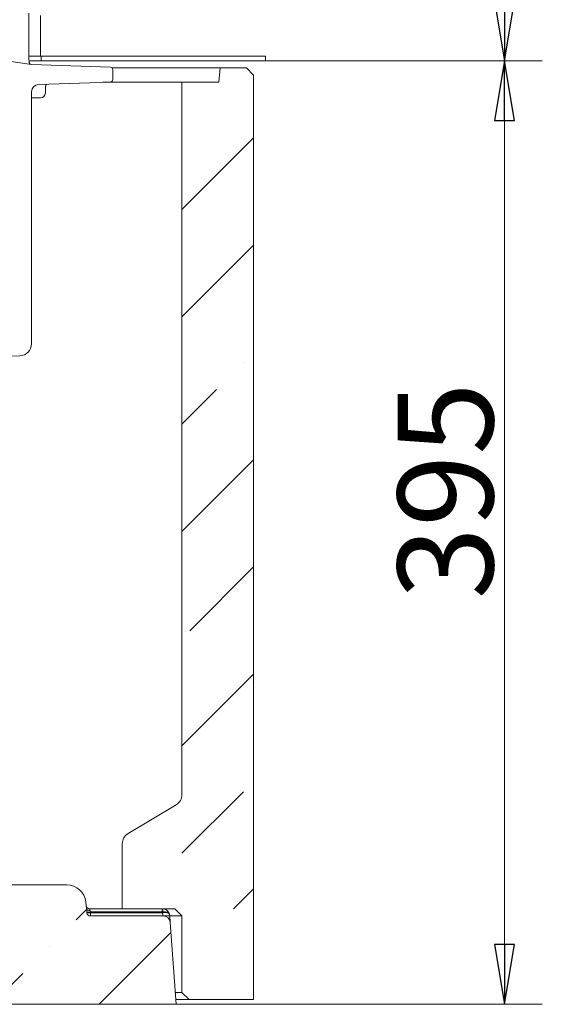
# Model space of a CAD drawing. Extents: x -4950 to -1459, y 1949 to 5113.
# Drawn here: x -1678 to -1459, y 3163 to 3576 of the extents above; entities that cross this region are included whole.
import ezdxf

# ---------------------------------------------------------------- set-up
doc = ezdxf.new("R2010")
doc.units = 0
doc.header["$LTSCALE"] = 5
doc.layers.add('SLD-0', color=7, linetype='Continuous')
doc.styles.add('STANDARD-BrunnerGroßer Text', font='arial.ttf')
doc.dimstyles.new('STANDARD-Brunner-IIGroßer Text', dxfattribs={"dimscale": 5, "dimtxt": 8, "dimasz": 5, "dimexe": 3.175, "dimexo": 0, "dimgap": 0.762, "dimtad": 1, "dimdec": 0, "dimrnd": 1e-08, "dimtxsty": 'STANDARD-BrunnerGroßer Text', "dimblk": 'Filled-1', "dimcen": 0.09, "dimdle": 10, "dimclrd": 7, "dimclre": 7, "dimclrt": 7, "dimadec": 1, "dimazin": 2, "dimtfac": 0.666667, "dimtdec": 0, "dimtmove": 0, "dimatfit": 3, "dimldrblk": 'Filled-1', "dimfxl": 1, "dimtolj": 1, "dimlwd": 15, "dimlwe": 15, "dimarcsym": 0})

# ---------------------------------------------------------------- blocks, each defined once
blk = doc.blocks.new('Filled-1')
at = {"color": 0}
for p, q in [((0, 0), (-1, 0.167)), ((-1, 0.167), (-1, -0.167)), ((-1, 0), (0, 0)), ((-1, -0.167), (0, 0))]:
    blk.add_line(p, q, dxfattribs=at)
at = {"color": 0, "flags": 128}
blk.add_lwpolyline([(-1, -0.167), (0, 0), (-1, 0.167), (-1, -0.167)], dxfattribs=at)
at = {"color": 0}
blk.add_solid([(-1, -0.167), (0, 0), (-1, 0.167), (-1, -0.167)], dxfattribs=at)
blk = doc.blocks.new('*D20')
at = {"layer": 'Defpoints', "color": 0}
for p in [(-1574.79, 3558.35), (-1474.79, 3558.35), (-1612.29, 3163.35)]:
    blk.add_point(p, dxfattribs=at)
at = {"layer": 'SLD-0', "color": 7, "lineweight": 15}
for p, q in [((-1574.79, 3558.35), (-1458.92, 3558.35)), ((-1474.79, 3188.35), (-1474.79, 3533.35)), ((-1612.29, 3163.35), (-1458.92, 3163.35))]:
    blk.add_line(p, q, dxfattribs=at)
at = {"layer": 'SLD-0', "color": 7, "lineweight": 15, "xscale": 25, "yscale": 25, "zscale": 25}
for p, rotation in [((-1474.79, 3558.35), 90), ((-1474.79, 3163.35), 270)]:
    blk.add_blockref('Filled-1', p, dxfattribs=dict(at, rotation=rotation))
at = {"layer": 'SLD-0', "color": 7, "lineweight": 15, "insert": (-1519.48, 3378.32), "char_height": 40, "attachment_point": 2, "rotation": 90, "style": 'STANDARD-BrunnerGroßer Text'}
blk.add_mtext('\\A1;395', dxfattribs=at)
blk = doc.blocks.new('*D21')
at = {"layer": 'Defpoints', "color": 0}
for p in [(-1574.79, 4116.35), (-1474.79, 4116.35), (-1574.79, 3558.35)]:
    blk.add_point(p, dxfattribs=at)
at = {"layer": 'SLD-0', "color": 7, "lineweight": 15}
for p, q in [((-1574.79, 4116.35), (-1458.92, 4116.35)), ((-1474.79, 3583.35), (-1474.79, 4091.35)), ((-1574.79, 3558.35), (-1458.92, 3558.35))]:
    blk.add_line(p, q, dxfattribs=at)
at = {"layer": 'SLD-0', "color": 7, "lineweight": 15, "xscale": 25, "yscale": 25, "zscale": 25}
for p, rotation in [((-1474.79, 4116.35), 90), ((-1474.79, 3558.35), 270)]:
    blk.add_blockref('Filled-1', p, dxfattribs=dict(at, rotation=rotation))
at = {"layer": 'SLD-0', "color": 30, "lineweight": 15, "insert": (-1519.45, 3846.46), "char_height": 40, "attachment_point": 2, "rotation": 90, "style": 'STANDARD-BrunnerGroßer Text'}
blk.add_mtext('\\A1;558', dxfattribs=at)

msp = doc.modelspace()

# ---------------------------------------------------------------- hatches: boundary and pattern name
at = {"linetype": 'Continuous', "lineweight": 15}
h = msp.add_hatch(dxfattribs=at)
h.set_pattern_fill('ANSI35', scale=10, style=0)
h.set_pattern_definition([(45, (-4266.96, 434.754), (-44.9013, 44.9013), []), (45, (-4222.06, 434.754), (-44.9013, 44.9013), [79.375, -15.875, 0, -15.875])])
h.paths.add_polyline_path([(-1594.27, 3531.35), (-1594.79, 3526.35), (-1606.79, 3526.35), (-1609.79, 3523.35), (-1609.79, 3199.35), (-1606.79, 3196.35), (-1595.79, 3196.35), (-1595.06, 3203.35), (-1579.79, 3203.35), (-1579.79, 3531.35)], flags=0)
h = msp.add_hatch(dxfattribs=at)
h.set_pattern_fill('ANSI35', scale=10, style=0)
h.set_pattern_definition([(45, (-4886.96, 1357.754), (-44.9013, 44.9013), []), (45, (-4842.06, 1357.754), (-44.9013, 44.9013), [79.375, -15.875, 0, -15.875])])
edge = h.paths.add_edge_path(flags=0)
edge.add_line((-1649.79, 3203.35), (-1650.09, 3206.19))
edge.add_arc((-1658.05, 3205.35), 8, 6, 90)
edge.add_line((-1658.05, 3213.35), (-1820.84, 3213.35))
edge.add_arc((-1820.84, 3207.35), 6, 90, 174)
edge.add_line((-1826.81, 3207.98), (-1828.06, 3196.04))
edge.add_arc((-1831.05, 3196.35), 3, 270, 354, ccw=False)
edge.add_line((-1831.05, 3193.35), (-1978.54, 3193.35))
edge.add_arc((-1978.54, 3196.35), 3, 186, 270, ccw=False)
edge.add_line((-1981.53, 3196.04), (-1982.78, 3207.98))
edge.add_arc((-1988.75, 3207.35), 6, 6, 90)
edge.add_line((-1988.75, 3213.35), (-2098.54, 3213.35))
edge.add_arc((-2098.54, 3205.35), 8, 90, 174)
edge.add_line((-2106.5, 3206.19), (-2106.65, 3204.69))
edge.add_arc((-2108.14, 3204.85), 1.5, 270, 354, ccw=False)
edge.add_line((-2108.14, 3203.35), (-2191.7, 3203.35))
edge.add_arc((-2191.7, 3200.35), 3, 90, 176)
edge.add_line((-2194.69, 3200.56), (-2197.29, 3163.35))
edge.add_line((-2197.29, 3163.35), (-2110.97, 3163.35))
edge.add_arc((-2110.97, 3168.35), 5, 270, 348)
edge.add_line((-2106.08, 3167.31), (-2105.3, 3170.97))
edge.add_arc((-2102.36, 3170.35), 3, 90, 168, ccw=False)
edge.add_line((-2102.36, 3173.35), (-1707.22, 3173.35))
edge.add_arc((-1707.22, 3170.35), 3, 12, 90, ccw=False)
edge.add_line((-1704.29, 3170.97), (-1703.51, 3167.31))
edge.add_arc((-1698.62, 3168.35), 5, 192, 270)
edge.add_line((-1698.62, 3163.35), (-1612.29, 3163.35))
edge.add_line((-1612.29, 3163.35), (-1614.69, 3197.56))
edge.add_arc((-1617.68, 3197.35), 3, 4, 90)
edge.add_line((-1617.68, 3200.35), (-1648.1, 3200.35))
edge.add_arc((-1648.1, 3201.85), 1.5, 187, 270, ccw=False)
edge.add_line((-1649.59, 3201.67), (-1649.79, 3203.35))

# ---------------------------------------------------------------- linework, layer by layer
at = {"color": 7, "linetype": 'Continuous', "lineweight": 15}
for p, q in [((-1673.89, 3559.44), (-1673.89, 3578.28)), ((-1668.96, 3560.35), (-1668.96, 3577.32)), ((-1682.29, 3558.15), (-1672.79, 3556.82)), ((-1672.79, 3556.82), (-1639.76, 3555.66)), ((-1593.79, 3555.35), (-1639.07, 3555.35)), ((-1638.79, 3554.66), (-1638.79, 3550.47)), ((-1594.42, 3549.35), (-1593.79, 3555.35)), ((-1593.79, 3555.35), (-1582.79, 3555.35)), ((-1579.79, 3552.35), (-1582.79, 3555.35)), ((-1669.9, 3548.42), (-1639.76, 3549.47)), ((-1643.13, 3549.35), (-1609.79, 3549.35)), ((-1609.79, 3251.18), (-1609.79, 3549.35)), ((-1594.42, 3549.35), (-1609.79, 3549.35)), ((-1579.79, 3552.35), (-1579.79, 3165.35)), ((-1672.79, 3545.42), (-1672.79, 3439.88)), ((-1667, 3544.82), (-1667, 3545.76)), ((-1669.9, 3542.82), (-1672.79, 3542.82)), ((-1669, 3542.82), (-1669.9, 3542.82)), ((-1684.69, 3434.76), (-1677.71, 3434.88)), ((-1612.22, 3246.89), (-1632.37, 3234.81)), ((-1634.79, 3230.52), (-1634.79, 3203.35)), ((-1658.05, 3213.35), (-1820.84, 3213.35)), ((-1650.09, 3206.19), (-1649.79, 3203.35)), ((-1649.79, 3203.35), (-1649.59, 3201.67)), ((-1649.51, 3203.35), (-1649.42, 3203.35)), ((-1648.47, 3203.35), (-1634.79, 3203.35)), ((-1634.79, 3203.35), (-1612.79, 3203.35)), ((-1618.02, 3202.03), (-1618.02, 3203.35)), ((-1609.79, 3200.35), (-1612.79, 3203.35)), ((-1648.14, 3202.03), (-1648.1, 3201.67)), ((-1618.02, 3202.03), (-1648.14, 3202.03)), ((-1648.1, 3201.67), (-1648.1, 3200.35)), ((-1648.1, 3201.67), (-1618, 3201.67)), ((-1617.68, 3200.35), (-1648.1, 3200.35)), ((-1648.1, 3200.35), (-1648.1, 3200.35)), ((-1609.79, 3200.35), (-1617.68, 3200.35)), ((-1609.79, 3168.35), (-1609.79, 3200.35)), ((-1614.69, 3197.56), (-1612.29, 3163.35)), ((-1612.64, 3168.35), (-1609.79, 3168.35)), ((-1609.79, 3168.35), (-1606.79, 3165.35)), ((-1612.29, 3163.35), (-1698.62, 3163.35)), ((-1606.79, 3165.35), (-1612.43, 3165.35)), ((-1606.79, 3165.35), (-1579.79, 3165.35))]:
    msp.add_line(p, q, dxfattribs=at)
at = {"color": 30, "linetype": 'Continuous', "lineweight": 15}
for p, q in [((-1673.89, 3560.35), (-1668.79, 3560.35)), ((-1673.65, 3558.35), (-1668.79, 3558.35)), ((-1668.79, 3558.35), (-1668.79, 3560.35)), ((-1574.79, 3560.35), (-1668.79, 3560.35)), ((-1574.79, 3558.35), (-1668.79, 3558.35)), ((-1574.79, 3560.35), (-1574.79, 3558.35))]:
    msp.add_line(p, q, dxfattribs=at)
at = {"color": 7, "linetype": 'Continuous', "lineweight": 15}
for centre, radius, start, end in [((-1639.79, 3554.66), 1, 0, 88), ((-1639.79, 3550.47), 1, 272, 0), ((-1669.79, 3545.42), 3, 92, 180), ((-1669, 3544.82), 2, 270, 0), ((-1677.79, 3439.88), 5, 271, 0), ((-1614.79, 3251.18), 5, 300.9638, 0), ((-1629.79, 3230.52), 5, 120.9638, 180), ((-1658.05, 3205.35), 8, 6, 90), ((-1622, 3202.34), 4.22, 355.9506, 13.8824), ((-1648.89, 3205.13), 3.19, 256.4875, 283.5125), ((-1648.1, 3201.85), 1.5, 187, 270), ((-1648.84, 3204.77), 3.19, 256.4927, 283.5073), ((-1616.55, 3183.07), 18.65, 88.0543, 94.431), ((-1617.68, 3197.35), 3, 4, 90), ((-1616.65, 3202.13), 0.837, 330.1812, 39.7207)]:
    msp.add_arc(centre, radius, start, end, dxfattribs=at)
msp.add_ellipse((-1904.79, 1175.07), major_axis=(0, 3490.28), ratio=0.100927, start_param=5.331905, end_param=5.332033, dxfattribs=at)
for points, knots in [([(-1673.86, 3559.2), (-1673.88, 3559.28), (-1673.91, 3559.36), (-1673.89, 3559.43), (-1673.89, 3559.44)], [0, 0, 0, 0, 0.94354, 1, 1, 1, 1]), ([(-1673.75, 3557.7), (-1673.77, 3557.9), (-1673.81, 3558.36), (-1673.86, 3558.89), (-1673.88, 3559.2)], [0, 0, 0, 0, 0.415622, 1, 1, 1, 1]), ([(-1673.15, 3556.87), (-1673.16, 3556.87), (-1673.25, 3556.9), (-1673.43, 3557.03), (-1673.63, 3557.28), (-1673.75, 3557.52), (-1673.74, 3557.67), (-1673.74, 3557.7)], [0, 0, 0, 0, 0.033622, 0.281109, 0.598897, 0.922681, 1, 1, 1, 1]), ([(-1666.99, 3545.76), (-1666.99, 3546.04), (-1666.99, 3546.71), (-1666.92, 3547.43), (-1666.85, 3547.79), (-1666.84, 3547.83)], [0, 0, 0, 0, 0.389588, 0.928208, 1, 1, 1, 1]), ([(-1666.81, 3547.82), (-1666.8, 3547.94), (-1666.78, 3548.2), (-1666.64, 3548.42), (-1666.56, 3548.54)], [0, 0, 0, 0, 0.47295, 1, 1, 1, 1]), ([(-1649.41, 3203.7), (-1649.46, 3203.74), (-1649.59, 3203.84), (-1649.74, 3204.05), (-1649.82, 3204.21), (-1649.85, 3204.29)], [0, 0, 0, 0, 0.261305, 0.669651, 1, 1, 1, 1]), ([(-1649.8, 3203.35), (-1649.78, 3203.24), (-1649.74, 3203.14), (-1649.61, 3203.01), (-1649.57, 3202.97), (-1649.46, 3202.89), (-1649.39, 3202.86), (-1649.26, 3202.8), (-1649.18, 3202.77), (-1649.03, 3202.73), (-1648.94, 3202.71), (-1648.77, 3202.69), (-1648.68, 3202.68), (-1648.49, 3202.68), (-1648.4, 3202.68), (-1648.31, 3202.69)], [0, 0, 0, 0, 0.25, 0.25, 0.375, 0.375, 0.5, 0.5, 0.625, 0.625, 0.75, 0.75, 0.875, 0.875, 1, 1, 1, 1]), ([(-1648.46, 3203.37), (-1648.6, 3203.37), (-1648.89, 3203.38), (-1649.21, 3203.52), (-1649.36, 3203.66), (-1649.41, 3203.7)], [0, 0, 0, 0, 0.404576, 0.834901, 1, 1, 1, 1]), ([(-1648.47, 3203.35), (-1648.46, 3203.35), (-1648.46, 3203.34), (-1648.44, 3203.28), (-1648.43, 3203.23), (-1648.4, 3203.11), (-1648.38, 3203.04), (-1648.35, 3202.88), (-1648.33, 3202.79), (-1648.31, 3202.69)], [0, 0, 0, 0, 0.25, 0.25, 0.5, 0.5, 0.75, 0.75, 1, 1, 1, 1]), ([(-1617.91, 3203.35), (-1617.73, 3203.35), (-1617.56, 3203.34), (-1617.21, 3203.27), (-1617.05, 3203.23), (-1616.72, 3203.11), (-1616.57, 3203.04), (-1616.27, 3202.87), (-1616.13, 3202.77), (-1616, 3202.66)], [0, 0, 0, 0, 0.25, 0.25, 0.5, 0.5, 0.75, 0.75, 1, 1, 1, 1]), ([(-1648.31, 3202.69), (-1648.28, 3202.59), (-1648.25, 3202.48), (-1648.2, 3202.26), (-1648.17, 3202.15), (-1648.14, 3202.03)], [0, 0, 0, 0, 0.5, 0.5, 1, 1, 1, 1]), ([(-1617.68, 3200.35), (-1617.68, 3200.35), (-1617.69, 3200.38), (-1617.71, 3200.48), (-1617.73, 3200.52), (-1617.75, 3200.62), (-1617.76, 3200.67), (-1617.81, 3200.85), (-1617.84, 3201), (-1617.92, 3201.32), (-1617.96, 3201.49), (-1618, 3201.67)], [0, 0, 0, 0, 0.25, 0.25, 0.375, 0.375, 0.5, 0.5, 0.75, 0.75, 1, 1, 1, 1]), ([(-1615.92, 3201.71), (-1616.05, 3201.77), (-1616.18, 3201.82), (-1616.47, 3201.91), (-1616.62, 3201.94), (-1616.94, 3202), (-1617.11, 3202.02), (-1617.45, 3202.04), (-1617.62, 3202.05), (-1617.8, 3202.04)], [0, 0, 0, 0, 0.25, 0.25, 0.5, 0.5, 0.75, 0.75, 1, 1, 1, 1]), ([(-1616, 3202.66), (-1615.69, 3202.4), (-1615.44, 3202.09), (-1615.16, 3201.54), (-1615.09, 3201.36), (-1615.01, 3201.06), (-1614.98, 3200.96), (-1614.95, 3200.76), (-1614.94, 3200.66), (-1614.93, 3200.56)], [0, 0, 0, 0, 0.5, 0.5, 0.75, 0.75, 0.875, 0.875, 1, 1, 1, 1]), ([(-1615.92, 3201.71), (-1615.77, 3201.66), (-1615.63, 3201.6), (-1615.39, 3201.45), (-1615.29, 3201.36), (-1615.12, 3201.17), (-1615.06, 3201.06), (-1614.97, 3200.82), (-1614.94, 3200.69), (-1614.93, 3200.56)], [0, 0, 0, 0, 0.25, 0.25, 0.5, 0.5, 0.75, 0.75, 1, 1, 1, 1]), ([(-1614.93, 3200.56), (-1614.92, 3200.39), (-1614.87, 3199.76), (-1614.81, 3198.96), (-1614.77, 3198.57), (-1614.76, 3198.45)], [0, 0, 0, 0, 0.197237, 0.749834, 1, 1, 1, 1]), ([(-1614.7, 3197.66), (-1614.7, 3197.66), (-1614.69, 3197.65), (-1614.7, 3197.72), (-1614.72, 3197.92), (-1614.75, 3198.26), (-1614.76, 3198.45)], [0, 0, 0, 0, 0.015805, 0.185958, 0.561109, 1, 1, 1, 1])]:
    msp.add_open_spline(points, degree=3, knots=knots, dxfattribs=at)
msp.add_open_spline([(-1617.8, 3202.04), (-1617.87, 3202.04), (-1617.95, 3202.04), (-1618.02, 3202.03)], degree=3, dxfattribs=at)

# ---------------------------------------------------------------- dimensions: what is measured, and where the dimension line sits
at = {"layer": 'SLD-0', "color": 7, "lineweight": 15}
dim = msp.add_linear_dim(base=(-1474.79, 4116.35), p1=(-1574.79, 3558.35), p2=(-1574.79, 4116.35), angle=90, dimstyle='STANDARD-Brunner-IIGroßer Text', override={"dimclrt": 30}, dxfattribs=at)
dim.commit()
dim.dimension.update_dxf_attribs({"geometry": '*D21', "text_midpoint": (-1474.79, 3846.46), "dimtype": 160})
dim = msp.add_linear_dim(base=(-1474.79, 3558.35), p1=(-1612.29, 3163.35), p2=(-1574.79, 3558.35), angle=90, dimstyle='STANDARD-Brunner-IIGroßer Text', dxfattribs=at)
dim.commit()
dim.dimension.update_dxf_attribs({"geometry": '*D20', "text_midpoint": (-1474.79, 3378.32), "dimtype": 160})

doc.saveas('drawing.dxf')
